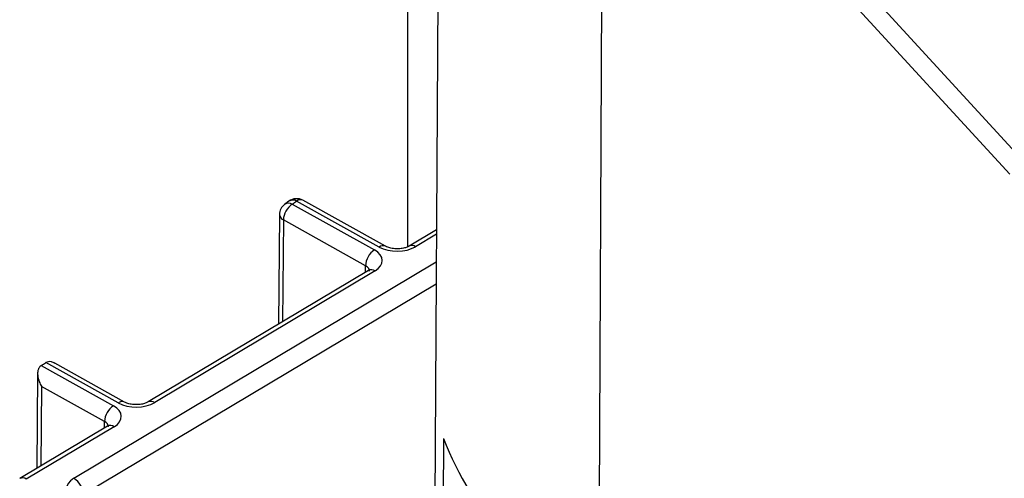
# Model space of a CAD drawing. Units: millimetres. Extents: x 0 to 145, y 0 to 51.
# Drawn here: x 128 to 129, y 32 to 32 of the extents above; entities that cross this region are included whole.
import ezdxf

# ---------------------------------------------------------------- set-up
doc = ezdxf.new("R2010")
doc.units = ezdxf.units.MM

msp = doc.modelspace()

# ---------------------------------------------------------------- linework, layer by layer
at = {"linetype": 'Continuous', "lineweight": 25}
for p, q in [((128.22242, 31.99179), (128.22242, 38.88045)), ((128.24982, 32.98067), (128.24175, 31.72218)), ((128.37559, 32.38035), (128.67402, 32.05479)), ((128.36287, 31.72679), (128.36573, 32.37067)), ((128.66416, 32.04511), (128.36573, 32.37067)), ((128.13525, 32.02522), (128.13213, 32.0229)), ((128.20152, 31.99157), (128.1409, 32.02537)), ((128.20612, 31.99211), (128.1455, 32.0259)), ((128.13777, 32.02304), (128.198, 31.98946)), ((128.12833, 32.01541), (128.12763, 31.93499)), ((128.13121, 32.01144), (128.13057, 31.93674)), ((128.19144, 31.97787), (128.13121, 32.01144)), ((128.24356, 32.00429), (128.22339, 31.99223)), ((128.24354, 32.00098), (128.22824, 31.99184)), ((127.97748, 31.82169), (128.24341, 31.98066)), ((128.19362, 31.97443), (128.03195, 31.87779)), ((128.19847, 31.97404), (128.0368, 31.8774)), ((128.19139, 31.9731), (128.19144, 31.97787)), ((128.1935, 31.97436), (128.19362, 31.97443)), ((128.2433, 31.96442), (127.98456, 31.80975)), ((127.95337, 31.90446), (127.95354, 31.90458)), ((127.95354, 31.90458), (128.00656, 31.87502)), ((127.95695, 31.90675), (127.95669, 31.90659)), ((128.01008, 31.87713), (127.95695, 31.90675)), ((128.01468, 31.87766), (127.96355, 31.90617)), ((127.95091, 31.89866), (127.95029, 31.82897)), ((127.95375, 31.88921), (127.95322, 31.83073)), ((128, 31.86342), (127.95375, 31.88921)), ((128.00218, 31.85999), (127.93776, 31.82148)), ((128.00703, 31.8596), (127.9426, 31.82108)), ((127.99995, 31.85866), (128, 31.86342)), ((128.24867, 31.85106), (128.24776, 31.71883))]:
    msp.add_line(p, q, dxfattribs=at)
for centre, radius, start, end in [((128.1409, 32.01765), 0.00945, 60.8612, 126.73035), ((128.13819, 32.02066), 0.00543, 60.06259, 122.79249), ((126.45026, 34.29102), 2.82691, 306.65141, 306.73034), ((128.14366, 32.02165), 0.00463, 66.67309, 126.65751), ((128.13777, 32.01532), 0.00945, 126.65142, 179.5078), ((128.14595, 32.01075), 0.01476, 123.65253, 177.33699), ((128.13507, 32.01835), 0.00542, 59.98608, 122.75057), ((128.13312, 32.01586), 0.00481, 185.42377, 246.66109), ((128.20618, 31.97718), 0.01476, 123.65253, 177.33699), ((128.20429, 31.98786), 0.00463, 66.51032, 126.67214), ((128.22549, 31.98807), 0.00467, 53.89911, 116.32871), ((128.19571, 31.97013), 0.00478, 54.77245, 115.9164), ((126.23944, 34.58978), 3.18567, 302.55213, 302.61938), ((128.01474, 31.86274), 0.01476, 123.65253, 177.33699), ((128.01285, 31.8734), 0.00465, 67.21238, 126.60881), ((128.03403, 31.87336), 0.0049, 55.5146, 114.30344), ((128.00428, 31.85584), 0.00466, 53.84926, 116.83959), ((128.46151, 31.93204), 0.22772, 200.83184, 244.3325), ((127.93986, 31.81733), 0.00465, 53.84704, 116.86247), ((127.96966, 31.80898), 0.01491, 2.92455, 58.40128)]:
    msp.add_arc(centre, radius, start, end, dxfattribs=at)
for centre, major_axis, ratio, start_param, end_param in [((128.18487, 31.98162), (0.0189, 0), 0.577272, 5.515253, 7.086022), ((128.21465, 31.99942), (0.0189, 0), 0.577304, 3.944459, 5.515228), ((128.18487, 31.9739), (0.00945, 0.00009), 0.577314, 6.262044, 7.080786), ((127.99343, 31.86717), (0.0189, 0), 0.577272, 5.515253, 7.086022), ((128.02321, 31.88497), (0.0189, 0), 0.577304, 3.944459, 5.515228), ((127.99343, 31.85946), (0.00945, 0.00009), 0.577314, 6.262044, 7.080786), ((127.99164, 31.81379), (0.01969, 0), 0.577272, 2.373661, 3.944429)]:
    msp.add_ellipse(centre, major_axis=major_axis, ratio=ratio, start_param=start_param, end_param=end_param, dxfattribs=at)
for points, knots in [([(128.22339, 31.99223), (128.22278, 31.99191), (128.22153, 31.99127), (128.21845, 31.99047), (128.21481, 31.99014), (128.21097, 31.99042), (128.20788, 31.99123), (128.20663, 31.99185), (128.20612, 31.99211)], [0, 0, 0, 0, 0.159818, 0.32237, 0.50048, 0.687846, 0.873797, 1, 1, 1, 1]), ([(128.19457, 31.97514), (128.19458, 31.97513), (128.19459, 31.97512), (128.19394, 31.97466), (128.19362, 31.97443)], [0, 0, 0, 0, 0.505197, 1, 1, 1, 1]), ([(127.95337, 31.90446), (127.95285, 31.90399), (127.9518, 31.90305), (127.95094, 31.90056), (127.9508, 31.897), (127.95182, 31.89299), (127.9531, 31.89032), (127.95373, 31.88924), (127.95375, 31.88921)], [0, 0, 0, 0, 0.14563, 0.290486, 0.499306, 0.787914, 0.993085, 1, 1, 1, 1]), ([(127.96352, 31.9061), (127.96272, 31.90652), (127.96121, 31.9073), (127.95886, 31.90754), (127.95759, 31.90701), (127.95695, 31.90675)], [0, 0, 0, 0, 0.36568, 0.682083, 1, 1, 1, 1]), ([(128.03195, 31.87779), (128.03134, 31.87747), (128.03009, 31.87682), (128.02701, 31.87602), (128.02337, 31.87569), (128.01953, 31.87598), (128.01644, 31.87679), (128.01519, 31.87741), (128.01468, 31.87766)], [0, 0, 0, 0, 0.159818, 0.32237, 0.50048, 0.687846, 0.873797, 1, 1, 1, 1]), ([(128.00313, 31.8607), (128.00314, 31.86069), (128.00315, 31.86067), (128.0025, 31.86022), (128.00218, 31.85999)], [0, 0, 0, 0, 0.505197, 1, 1, 1, 1])]:
    msp.add_open_spline(points, degree=3, knots=knots, dxfattribs=at)

doc.saveas('drawing.dxf')
